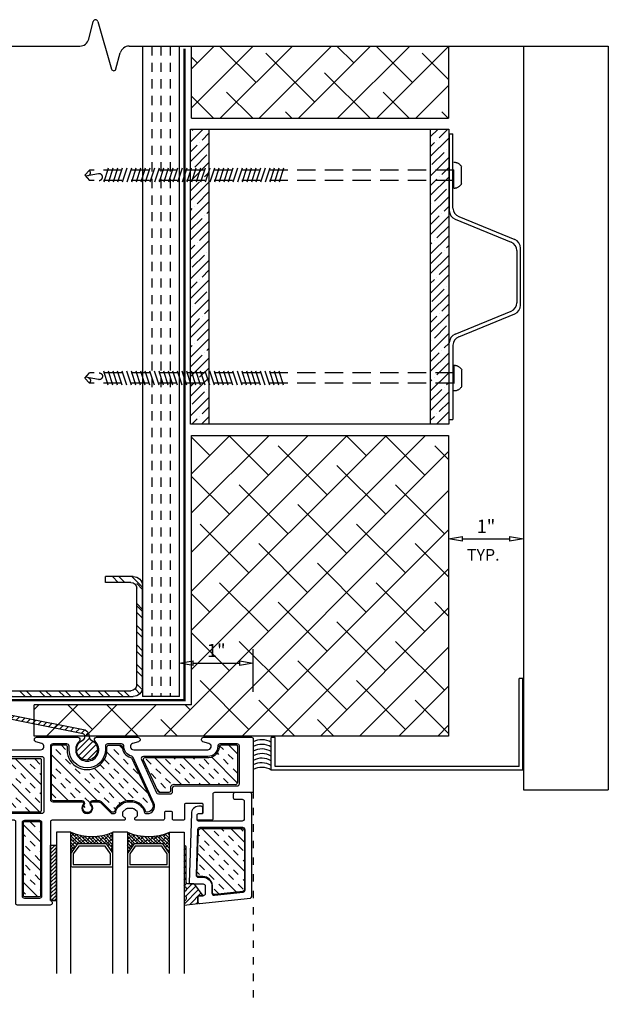
# Model space of a CAD drawing. Units: inches. Extents: x 14636 to 14843, y -17461 to -17405.
# Drawn here: x 14813 to 14821, y -17429 to -17415 of the extents above; entities that cross this region are included whole.
import ezdxf

# ---------------------------------------------------------------- set-up
doc = ezdxf.new("R2010")
doc.units = ezdxf.units.IN
doc.header["$MEASUREMENT"] = 0
for name, pattern in [('DASHED2', [0.375, 0.25, -0.125]), ('DOT2', [0.125, 0, -0.125]), ('HIDDEN', [0.375, 0.25, -0.125])]:
    doc.linetypes.add(name, pattern=pattern)
for name, color, linetype in [('AM_0', 7, 'Continuous'), ('DIMS', 1, 'Continuous'), ('FASTENER', 8, 'Continuous'), ('FRAME', 3, 'Continuous'), ('GASKET', 1, 'Continuous'), ('GLASS STOP', 3, 'Continuous'), ('GLAZING', 3, 'Continuous'), ('SEALANT', 8, 'Continuous'), ('WALL', 8, 'Continuous')]:
    doc.layers.add(name, color=color, linetype=linetype)
doc.styles.add('RomanS', font='romans.shx')
doc.dimstyles.new('DIM', dxfattribs={"dimtxt": 0.18, "dimasz": 0.1875, "dimexe": 0.1875, "dimexo": 0.0625, "dimgap": 0.0625, "dimtad": 1, "dimdec": 4, "dimzin": 0, "dimdsep": 46, "dimlunit": 5, "dimtxsty": 'RomanS', "dimblk": 'CLOSEDBLANK', "dimcen": 0.0625, "dimadec": 0, "dimazin": 0, "dimtfac": 1, "dimtdec": 4, "dimtofl": 0, "dimtmove": 1, "dimatfit": 3, "dimldrblk": 'CLOSEDBLANK', "dimfxl": 1, "dimfrac": 2, "dimtolj": 1, "dimtzin": 0, "dimarcsym": 0})
pattern_1 = [(315, (14778.20642, -17450.50748), (0.1962221, 0.1962221), []), (315, (14778.27183, -17450.44208), (0.1962221, 0.1962221), [0.0925, -0.0925]), (315, (14778.33723, -17450.37667), (0.1962221, 0.1962221), [0.0925, -0.0925])]

# ---------------------------------------------------------------- blocks, each defined once
blk = doc.blocks.new('break')
at = {"layer": 'WALL'}
for p, q in [((0.121, 0.095), (0.181, 0.335)), ((0.242, 0.336), (0.429, -0.311)), ((-6.444, 0), (0, 0)), ((0.669, 0), (7.164, 0)), ((0.49, -0.31), (0.548, -0.093))]:
    blk.add_line(p, q, dxfattribs=at)
for centre, radius, start, end in [((0.212, 0.327), 0.0312, 16.1996, 165.9547), ((0, 0.125), 0.125, 270, 345.9547), ((0.669, -0.125), 0.125, 90, 165.059), ((0.46, -0.302), 0.0312, 196.1996, 345.059)]:
    blk.add_arc(centre, radius, start, end, dxfattribs=at)
blk = doc.blocks.new('152SS')
at = {"layer": 'WALL', "color": 8}
for p, q in [((0.143, 1.625), (0, 1.482)), ((0.125, 1.625), (0.5, 1.625)), ((0.319, 1.625), (0.241, 1.547)), ((0.408, 1.625), (0.33, 1.547)), ((0.5, 1.547), (0.5, 1.625)), ((5.5, 1.547), (5.5, 1.625)), ((5.875, 1.625), (5.5, 1.625)), ((5.586, 1.625), (5.508, 1.547)), ((5.763, 1.625), (5.685, 1.547)), ((5.851, 1.625), (5.773, 1.547)), ((0.078, 1.53), (0, 1.452)), ((0, 0.125), (0, 1.5)), ((0.158, 1.547), (0.5, 1.547)), ((5.842, 1.547), (5.5, 1.547)), ((6, 1.508), (5.922, 1.431)), ((6, 1.478), (5.922, 1.4)), ((6, 0.125), (6, 1.5)), ((0.078, 0.158), (0.078, 1.467)), ((5.922, 0.158), (5.922, 1.467)), ((0.078, 1.259), (0, 1.181)), ((0.078, 1.229), (0, 1.15)), ((0.078, 1.14), (0, 1.062)), ((6, 1.177), (5.922, 1.098)), ((6, 1.088), (5.922, 1.01)), ((0.078, 0.963), (0, 0.885)), ((0.078, 0.875), (0, 0.797)), ((6, 0.911), (5.922, 0.833)), ((6, 0.823), (5.922, 0.745)), ((0.078, 0.698), (0, 0.62)), ((0.078, 0.61), (0, 0.532)), ((6, 0.646), (5.922, 0.568)), ((6, 0.558), (5.922, 0.48)), ((0.078, 0.433), (0, 0.355)), ((0.078, 0.345), (0, 0.267)), ((6, 0.381), (5.922, 0.303)), ((6, 0.293), (5.922, 0.215)), ((0.078, 0.168), (0.004, 0.094)), ((0.101, 0.102), (0.036, 0.037)), ((5.875, 0), (0.125, 0)), ((5.875, 0.078), (0.158, 0.078)), ((0.254, 0.078), (0.175, 0)), ((0.342, 0.078), (0.264, 0)), ((0.519, 0.078), (0.441, 0)), ((0.607, 0.078), (0.529, 0)), ((0.784, 0.078), (0.706, 0)), ((0.872, 0.078), (0.794, 0)), ((1.049, 0.078), (0.971, 0)), ((1.137, 0.078), (1.059, 0)), ((1.314, 0.078), (1.236, 0)), ((1.403, 0.078), (1.324, 0)), ((1.579, 0.078), (1.501, 0)), ((1.668, 0.078), (1.59, 0)), ((1.845, 0.078), (1.766, 0)), ((1.933, 0.078), (1.855, 0)), ((2.11, 0.078), (2.032, 0)), ((2.198, 0.078), (2.12, 0)), ((2.375, 0.078), (2.297, 0)), ((2.463, 0.078), (2.385, 0)), ((2.64, 0.078), (2.562, 0)), ((2.728, 0.078), (2.65, 0)), ((2.905, 0.078), (2.827, 0)), ((2.994, 0.078), (2.915, 0)), ((3.17, 0.078), (3.092, 0)), ((3.259, 0.078), (3.181, 0)), ((3.436, 0.078), (3.357, 0)), ((3.524, 0.078), (3.446, 0)), ((3.701, 0.078), (3.623, 0)), ((3.789, 0.078), (3.711, 0)), ((3.966, 0.078), (3.888, 0)), ((4.054, 0.078), (3.976, 0)), ((4.231, 0.078), (4.153, 0)), ((4.319, 0.078), (4.241, 0)), ((4.496, 0.078), (4.418, 0)), ((4.585, 0.078), (4.506, 0)), ((4.761, 0.078), (4.683, 0)), ((4.85, 0.078), (4.772, 0)), ((5.027, 0.078), (4.948, 0)), ((5.115, 0.078), (5.037, 0)), ((5.292, 0.078), (5.214, 0)), ((5.432, 0.078), (5.354, 0)), ((5.52, 0.078), (5.442, 0)), ((5.697, 0.078), (5.619, 0)), ((5.785, 0.078), (5.707, 0)), ((6, 0.116), (5.884, 0))]:
    blk.add_line(p, q, dxfattribs=at)
for centre, radius, start, end in [((0.125, 1.5), 0.125, 90, 180), ((5.875, 1.5), 0.125, 0, 90), ((0.158, 1.467), 0.08, 90, 180), ((5.842, 1.467), 0.08, 0, 90), ((0.158, 0.158), 0.08, 180, 270), ((5.842, 0.158), 0.08, 270, 0), ((0.125, 0.125), 0.125, 180, 270), ((5.875, 0.125), 0.125, 270, 0)]:
    blk.add_arc(centre, radius, start, end, dxfattribs=at)
blk = doc.blocks.new('_ClosedBlank')
at = {"color": 0, "linetype": 'ByBlock', "lineweight": -2}
for p, q in [((-1, 0.167), (0, 0)), ((-1, 0.167), (-1, -0.167)), ((0, 0), (-1, -0.167))]:
    blk.add_line(p, q, dxfattribs=at)
blk = doc.blocks.new('*D22')
at = {"color": 0, "lineweight": -2, "transparency": 16777216}
for p, q in [((14815.155, -17424.281), (14815.155, -17423.703)), ((14816.155, -17424.281), (14816.155, -17423.703)), ((14815.342, -17423.891), (14815.967, -17423.891))]:
    blk.add_line(p, q, dxfattribs=at)
at = {"layer": 'Defpoints', "color": 0, "transparency": 16777216}
for p in [(14816.155, -17423.891), (14815.155, -17424.344), (14816.155, -17424.344)]:
    blk.add_point(p, dxfattribs=at)
at = {"color": 0, "lineweight": -2, "transparency": 16777216, "xscale": 0.1875, "yscale": 0.1875, "zscale": 0.1875, "rotation": 180}
blk.add_blockref('_ClosedBlank', (14815.155, -17423.891), dxfattribs=at)
at = {"color": 0, "lineweight": -2, "transparency": 16777216, "xscale": 0.1875, "yscale": 0.1875, "zscale": 0.1875}
blk.add_blockref('_ClosedBlank', (14816.155, -17423.891), dxfattribs=at)
at = {"color": 0, "transparency": 16777216, "insert": (14815.655, -17423.721), "char_height": 0.18, "attachment_point": 5, "style": 'RomanS'}
blk.add_mtext('\\A1;1"', dxfattribs=at)
blk = doc.blocks.new('*D31')
at = {"color": 0, "lineweight": -2, "transparency": 16777216}
for p, q in [((14818.804, -17422.202), (14818.804, -17422.394)), ((14819.819, -17422.202), (14819.819, -17422.394)), ((14818.991, -17422.207), (14819.632, -17422.207))]:
    blk.add_line(p, q, dxfattribs=at)
at = {"layer": 'Defpoints', "color": 0, "transparency": 16777216}
for p in [(14818.804, -17422.14), (14819.819, -17422.14), (14819.819, -17422.207)]:
    blk.add_point(p, dxfattribs=at)
at = {"color": 0, "lineweight": -2, "transparency": 16777216, "xscale": 0.1875, "yscale": 0.1875, "zscale": 0.1875, "rotation": 180}
blk.add_blockref('_ClosedBlank', (14818.804, -17422.207), dxfattribs=at)
at = {"color": 0, "lineweight": -2, "transparency": 16777216, "xscale": 0.1875, "yscale": 0.1875, "zscale": 0.1875}
blk.add_blockref('_ClosedBlank', (14819.819, -17422.207), dxfattribs=at)
at = {"color": 0, "transparency": 16777216, "insert": (14819.311, -17422.037), "char_height": 0.18, "attachment_point": 5, "style": 'RomanS'}
blk.add_mtext('\\A1;1"', dxfattribs=at)
blk = doc.blocks.new('Hat-Track')
for p, q in [((0, 0), (0, -1.041)), ((0, 0), (0.05, 0)), ((0.05, -1.008), (0.05, 0)), ((0.078, -1.157), (0.837, -1.468)), ((0.128, -1.123), (0.887, -1.435)), ((0.915, -1.584), (0.915, -2.291)), ((0.965, -2.325), (0.965, -1.55)), ((0.078, -2.718), (0.837, -2.407)), ((0.128, -2.752), (0.887, -2.44)), ((0, -3.875), (0, -2.834)), ((0.05, -2.867), (0.05, -3.875)), ((0, -3.875), (0.05, -3.875))]:
    blk.add_line(p, q)
for centre, start, end in [((0.125, -1.041), 180, 247.7163), ((0.175, -1.008), 180, 247.7163), ((0.79, -1.584), 0, 67.7163), ((0.84, -1.55), 360, 67.7163), ((0.79, -2.291), 292.2837, 0), ((0.84, -2.325), 292.2837, 360), ((0.125, -2.834), 112.2837, 180), ((0.175, -2.867), 112.2837, 180)]:
    blk.add_arc(centre, 0.125, start, end)
blk = doc.blocks.new('5S')
at = {"layer": 'FASTENER', "color": 7, "linetype": 'HIDDEN'}
for p, q in [((0, 5), (-0.069, 4.935)), ((0.021, 4.814), (-0.012, 4.989)), ((0, 5), (0.069, 4.935)), ((-0.069, -0.002), (-0.069, 4.935)), ((0.069, -0.002), (0.069, 4.935)), ((0.095, 4.682), (-0.095, 4.743)), ((0.095, 4.619), (-0.095, 4.681)), ((0.095, 4.557), (-0.095, 4.618)), ((0.095, 4.494), (-0.095, 4.556)), ((0.095, 4.432), (-0.095, 4.493)), ((0.095, 4.369), (-0.095, 4.431)), ((0.095, 4.307), (-0.095, 4.368)), ((0.095, 4.244), (-0.095, 4.306)), ((0.095, 4.182), (-0.095, 4.243)), ((0.095, 4.119), (-0.095, 4.181)), ((0.095, 4.057), (-0.095, 4.118)), ((0.095, 3.994), (-0.095, 4.056)), ((0.095, 3.932), (-0.095, 3.993)), ((0.095, 3.869), (-0.095, 3.931)), ((0.095, 3.807), (-0.095, 3.868)), ((0.095, 3.744), (-0.095, 3.806)), ((0.095, 3.682), (-0.095, 3.743)), ((0.095, 3.619), (-0.095, 3.681)), ((0.095, 3.557), (-0.095, 3.618)), ((0.095, 3.494), (-0.095, 3.556)), ((0.095, 3.432), (-0.095, 3.493)), ((0.095, 3.369), (-0.095, 3.431)), ((0.095, 3.307), (-0.095, 3.368)), ((0.095, 3.244), (-0.095, 3.306)), ((0.095, 3.182), (-0.095, 3.243)), ((0.095, 3.119), (-0.095, 3.181)), ((0.095, 3.057), (-0.095, 3.118)), ((0.095, 2.994), (-0.095, 3.056)), ((0.095, 2.932), (-0.095, 2.993)), ((0.095, 2.869), (-0.095, 2.931)), ((0.095, 2.807), (-0.095, 2.868)), ((0.095, 2.744), (-0.095, 2.806)), ((0.095, 2.682), (-0.095, 2.743)), ((0.095, 2.619), (-0.095, 2.681)), ((0.095, 2.557), (-0.095, 2.618)), ((0.095, 2.494), (-0.095, 2.556)), ((0.095, 2.432), (-0.095, 2.493)), ((0.095, 2.369), (-0.095, 2.431)), ((0.095, 2.307), (-0.095, 2.368)), ((-0.175, 0), (0.175, 0)), ((-0.114, -0.108), (0.114, -0.108))]:
    blk.add_line(p, q, dxfattribs=at)
for centre, radius, start, end in [((0.034, 4.963), 0.0389, 200.7216, 323.1188), ((-0.024, 4.806), 0.0456, 181.055, 10.1338), ((-0.052, -0.002), 0.123, 180, 239.8123), ((0.052, -0.002), 0.123, 300.1877, 0)]:
    blk.add_arc(centre, radius, start, end, dxfattribs=at)
blk = doc.blocks.new('CW-F1')
at = {"layer": 'FRAME'}
blk.add_line((-20.752, 68.969), (-20.752, 68.942), dxfattribs=at)
for points in [[(-21.61, 68.034), (-20.607, 68.034, -0.836281), (-20.591, 67.947), (-20.672, 67.924, 0.834472), (-20.661, 67.864), (-20.012, 67.864, 0.414214), (-19.992, 67.884), (-19.992, 68.594, 0.414214), (-20.012, 68.614), (-20.518, 68.614, -0.414214), (-20.538, 68.634), (-20.538, 68.969, 0.414214), (-20.558, 68.989), (-20.732, 68.989, 0.414214), (-20.752, 68.969), (-20.752, 68.919, 0.414214), (-20.732, 68.899), (-20.688, 68.899, -0.414214), (-20.668, 68.879), (-20.668, 68.78, -0.414214), (-20.688, 68.76), (-20.902, 68.76, -0.414214), (-20.922, 68.78), (-20.922, 68.969, 0.414214), (-20.942, 68.989), (-21.065, 68.989, 0.414214), (-21.085, 68.969), (-21.085, 68.889, -0.414214), (-21.105, 68.869), (-21.175, 68.869, -0.414214), (-21.195, 68.889), (-21.195, 68.969, 0.414214), (-21.215, 68.989), (-21.576, 68.989, 0.414214), (-21.596, 68.969), (-21.596, 68.964, 0.338158), (-21.581, 68.945), (-21.573, 68.943, -0.338158), (-21.558, 68.923), (-21.558, 68.887, -0.224643), (-21.565, 68.872), (-21.609, 68.836, -0.173433), (-21.622, 68.831), (-21.699, 68.831, -0.173433), (-21.712, 68.836), (-21.756, 68.872, -0.224643), (-21.763, 68.887), (-21.763, 68.923, -0.338158), (-21.748, 68.943), (-21.74, 68.945, 0.338158), (-21.725, 68.964), (-21.725, 68.969, 0.414214), (-21.745, 68.989), (-22.719, 68.989, -0.414214), (-22.739, 69.009), (-22.739, 70.078, 0.907063), (-22.745, 70.139), (-23.189, 70.139, 0.414214), (-23.209, 70.119), (-23.209, 69.009, -0.414214), (-23.229, 68.989), (-24.472, 68.989, 0.414214), (-24.492, 68.969), (-24.492, 67.884, 0.414214), (-24.472, 67.864), (-23.822, 67.864, 0.834472), (-23.811, 67.924), (-23.892, 67.947, -0.836281), (-23.876, 68.034), (-23.375, 68.034), (-22.873, 68.034, -0.836281), (-22.857, 67.947), (-22.938, 67.924, 0.834472), (-22.927, 67.864), (-22.368, 67.864, 0.681958), (-22.348, 67.916, -2.549695), (-22.135, 67.916, 0.681958), (-22.115, 67.864), (-21.556, 67.864, 0.834472), (-21.545, 67.924), (-21.626, 67.947, -0.836281)], [(-22.859, 70.019, 0.414214), (-22.889, 70.049), (-23.089, 70.049, 0.414214), (-23.119, 70.019), (-23.119, 69.019, 0.414214), (-23.089, 68.989), (-22.889, 68.989, 0.414214), (-22.859, 69.019)], [(-22.518, 67.954), (-22.709, 67.954, -0.414214), (-22.739, 67.984), (-22.739, 68.293), (-22.739, 68.709, -0.414214), (-22.709, 68.739), (-22.311, 68.739, 0.656712), (-22.296, 68.773, -2.309401), (-22.187, 68.773, 0.656712), (-22.172, 68.739), (-22.084, 68.739, 0.198912), (-22.063, 68.748), (-21.921, 68.89, -0.198912), (-21.899, 68.899), (-21.882, 68.899, -0.376507), (-21.852, 68.873, 0.190626), (-21.813, 68.802), (-21.769, 68.766, 0.173433), (-21.699, 68.741), (-21.622, 68.741, 0.173433), (-21.552, 68.766), (-21.508, 68.802, 0.190626), (-21.469, 68.873, -0.376507), (-21.439, 68.899), (-21.427, 68.899, -0.545374), (-21.336, 68.758), (-21.617, 68.138, -0.237201), (-21.638, 68.121, 0.36173), (-21.745, 67.985, -0.423151), (-21.775, 67.954), (-21.965, 67.954, -0.414214), (-21.995, 67.984), (-21.995, 68.031, 1), (-22.488, 68.031), (-22.488, 67.984, -0.414214)]]:
    blk.add_lwpolyline(points, format="xyb", close=True, dxfattribs=at)
for points in [[(-23.876, 68.124), (-23.375, 68.124), (-22.859, 68.124, 0.414214), (-22.829, 68.154), (-22.829, 68.869, 0.414214), (-22.859, 68.899), (-24.274, 68.899, 0.414214), (-24.304, 68.869), (-24.304, 67.984, 0.414214), (-24.274, 67.954), (-24.041, 67.954, 0.423151), (-24.011, 67.985, -0.423779), (-23.876, 68.124)], [(-20.607, 68.124), (-21.108, 68.124), (-21.478, 68.124, -0.545374), (-21.506, 68.166), (-21.302, 68.615, -0.294185), (-21.275, 68.632), (-21.115, 68.632, -0.414214), (-21.085, 68.602), (-21.085, 68.554, 0.414214), (-21.055, 68.524), (-20.209, 68.524, -0.414214), (-20.179, 68.494), (-20.179, 67.984, -0.414214), (-20.209, 67.954), (-20.442, 67.954, -0.423151), (-20.472, 67.985, 0.423779), (-20.607, 68.124)]]:
    blk.add_lwpolyline(points, format="xyb", dxfattribs=at)
blk = doc.blocks.new('CW-GSP1')
at = {"layer": 'GLASS STOP'}
for points in [[(6.414, 24.853, 0.414214), (6.434, 24.833), (6.47, 24.833, -0.414214), (6.49, 24.813), (6.49, 24.753, -0.414214), (6.47, 24.733), (6.437, 24.733, -0.414214), (6.337, 24.833), (6.307, 25.765, -0.423571), (6.327, 25.785), (6.495, 25.785, 0.414214), (6.525, 25.815), (6.525, 25.916, 0.414214), (6.495, 25.946), (6.445, 25.946, -0.414214), (6.425, 25.966), (6.425, 26.031, -0.445229), (6.447, 26.051), (7.136, 25.978, -0.383864), (7.154, 25.958), (7.154, 24.568, -0.414214), (7.134, 24.548), (6.924, 24.548, -0.414214), (6.904, 24.568), (6.904, 24.618, -0.414214), (6.924, 24.638), (7.024, 24.638, 0.414214), (7.054, 24.668), (7.054, 24.903, 0.414214), (7.024, 24.933), (6.434, 24.933, 0.414214), (6.414, 24.913)], [(6.43, 25.695), (6.495, 25.695, 0.414214), (6.615, 25.815), (6.615, 25.909, -0.445229), (6.648, 25.939), (7.037, 25.898, -0.383864), (7.064, 25.868), (7.064, 25.053, -0.414214), (7.034, 25.023), (6.45, 25.023, -0.404918), (6.42, 25.052), (6.4, 25.664, -0.423571)]]:
    blk.add_lwpolyline(points, format="xyb", close=True, dxfattribs=at)

msp = doc.modelspace()

# ---------------------------------------------------------------- hatches: boundary and pattern name
h = msp.add_hatch()
h.set_pattern_fill('ANSI35', color=3, scale=0.75, style=0)
h.set_pattern_definition([(45, (-70.24043, 110.07729), (-0.1325825215, 0.1325825215), []), (45, (-70.10785, 110.07729), (-0.1325825215, 0.1325825215), [0.234375, -0.046875, 0, -0.046875])])
h.paths.add_polyline_path([(14818.80545, -17416.65202), (14818.55545, -17416.65202), (14818.55545, -17420.65202), (14818.80545, -17420.65202)])
h.paths.add_polyline_path([(14815.30545, -17420.65202), (14815.55545, -17420.65202), (14815.55545, -17416.65202), (14815.30545, -17416.65202)])
h = msp.add_hatch()
h.set_pattern_fill('INSUL', color=8, scale=0.74, angle=315)
h.set_pattern_definition([(315, (14786.20642, -17450.50748), (0.1962221, 0.1962221), []), (315, (14786.27183, -17450.44208), (0.1962221, 0.1962221), [0.0925, -0.0925]), (315, (14786.33723, -17450.37667), (0.1962221, 0.1962221), [0.0925, -0.0925])])
edge = h.paths.add_edge_path()
edge.add_arc((14813.90264, -17425.06518), 0.27059, -187.264291, 6.845317, ccw=False)
edge.add_line((14813.63422, -17425.03096), (14813.63426, -17425.0236))
edge.add_arc((14813.61472, -17425.02097), 0.01972, 352.340031, 440.947237)
edge.add_line((14813.61782, -17425.0015), (14813.44213, -17425.0015))
edge.add_arc((14813.44371, -17425.02261), 0.02117, 94.269503, 183.464613)
edge.add_line((14813.42258, -17425.02389), (14813.42258, -17425.7346))
edge.add_arc((14813.44517, -17425.73533), 0.0226, 178.153479, 274.344381)
edge.add_line((14813.44688, -17425.75787), (14813.83798, -17425.75787))
edge.add_arc((14813.83709, -17425.79246), 0.0346, -34.576765, 88.530627, ccw=False)
edge.add_arc((14813.90539, -17425.85767), 0.06051, 131.137397, 408.862603)
edge.add_arc((14813.97829, -17425.79498), 0.03725, 94.870609, 207.344435, ccw=False)
edge.add_line((14813.97513, -17425.75787), (14814.0623, -17425.75787))
edge.add_arc((14814.05615, -17425.82368), 0.0661, 50.33793, 84.66207, ccw=False)
edge.add_line((14814.09834, -17425.77279), (14814.23272, -17425.90718))
edge.add_arc((14814.25079, -17425.88628), 0.02762, 229.148384, 268.105228)
edge.add_line((14814.24987, -17425.91389), (14814.25957, -17425.91394))
edge.add_arc((14814.25748, -17425.89022), 0.02382, 275.015226, 349.539315)
edge.add_arc((14814.39439, -17425.9155), 0.1154, 131.822621, 169.538953, ccw=False)
edge.add_line((14814.31743, -17425.8295), (14814.37152, -17425.78576))
edge.add_arc((14814.45676, -17425.9216), 0.16037, 93.327724, 122.107043, ccw=False)
edge.add_line((14814.44745, -17425.7615), (14814.52602, -17425.7615))
edge.add_arc((14814.51131, -17425.93093), 0.17007, 55.198303, 85.039324, ccw=False)
edge.add_line((14814.60837, -17425.79129), (14814.64068, -17425.81878))
edge.add_arc((14814.56546, -17425.926), 0.13097, 12.660722, 54.946562, ccw=False)
edge.add_arc((14814.71403, -17425.89263), 0.02129, 192.660974, 262.997667)
edge.add_line((14814.71143, -17425.91376), (14814.72116, -17425.91386))
edge.add_arc((14814.71304, -17425.82974), 0.08451, 275.514378, 386.879644)
edge.add_line((14814.78841, -17425.79154), (14814.51207, -17425.18542))
edge.add_arc((14814.48635, -17425.20143), 0.03029, 31.907278, 79.78803)
edge.add_arc((14814.53076, -17425.02713), 0.14966, 178.8599, 254.882373, ccw=False)
edge.add_arc((14814.36101, -17425.02648), 0.02024, 6.595688, 85.548197)
edge.add_line((14814.36258, -17425.0063), (14814.18911, -17425.00656))
edge.add_arc((14814.19737, -17425.03133), 0.02611, 108.430894, 183.497248)
h = msp.add_hatch()
h.set_pattern_fill('INSUL', color=8, scale=0.74, angle=315)
h.set_pattern_definition([(315, (14785.20642, -17450.50748), (0.1962221, 0.1962221), []), (315, (14785.27183, -17450.44208), (0.1962221, 0.1962221), [0.0925, -0.0925]), (315, (14785.33723, -17450.37667), (0.1962221, 0.1962221), [0.0925, -0.0925])])
h.paths.add_polyline_path([(14814.66502, -17425.20552, -0.52478277), (14814.68214, -17425.17841), (14815.52506, -17425.17841, 0.38301434), (14815.69282, -17425.04256), (14815.69282, -17425.0273, -0.41258648), (14815.71526, -17425.00613), (14815.93048, -17425.00613, -0.41382608), (14815.94674, -17425.02698), (14815.94585, -17425.50546, -0.39145929), (14815.91996, -17425.53663), (14815.08613, -17425.53539, 0.42720759), (14815.0398, -17425.56957), (14815.0398, -17425.61686, -0.45853454), (14815.01745, -17425.64162), (14814.89398, -17425.64152, -0.28282568), (14814.85728, -17425.61983)])
h = msp.add_hatch()
h.set_pattern_fill('INSUL', color=8, scale=0.74, angle=315)
h.set_pattern_definition(pattern_1)
h.paths.add_polyline_path([(14811.86856, -17425.02395, -0.3971778), (14811.88335, -17425.00833), (14812.09831, -17425.00833, -0.41290306), (14812.11154, -17425.02247), (14812.11158, -17425.03318, 0.42482888), (14812.28466, -17425.18779), (14813.26713, -17425.18779, -0.45639322), (14813.28768, -17425.20703), (14813.28678, -17425.88532, -0.18230918), (14813.2754, -17425.90907), (14811.88612, -17425.90782, -0.4837661), (14811.86692, -17425.88352)])
h = msp.add_hatch()
h.set_pattern_fill('INSUL', color=8, scale=0.74, angle=315)
h.set_pattern_definition(pattern_1)
edge = h.paths.add_edge_path()
edge.add_arc((14813.05812, -17426.05391), 0.01578, 88.516858, 178.998964, ccw=False)
edge.add_line((14813.05853, -17426.03813), (14813.25268, -17426.03813))
edge.add_arc((14813.25268, -17426.05707), 0.01893, -1.719935, 90, ccw=False)
edge.add_line((14813.2716, -17426.05764), (14813.2716, -17426.76965))
edge.add_line((14813.2716, -17426.76965), (14813.27167, -17427.0454))
edge.add_arc((14813.25372, -17427.04531), 0.01796, 269.956547, 359.711776, ccw=False)
edge.add_line((14813.25371, -17427.06326), (14813.0587, -17427.06312))
edge.add_arc((14813.05982, -17427.04567), 0.01748, 180, 266.344735, ccw=False)
edge.add_line((14813.04234, -17427.04567), (14813.04234, -17426.05364))
h = msp.add_hatch()
h.set_pattern_fill('INSUL', color=8, scale=0.74, angle=495)
h.set_pattern_definition([(135, (14851.9918, -17397.52235), (-0.1962221, -0.1962221), []), (135, (14851.92638, -17397.58776), (-0.1962221, -0.1962221), [0.0925, -0.0925]), (135, (14851.86097, -17397.65316), (-0.1962221, -0.1962221), [0.0925, -0.0925])])
edge = h.paths.add_edge_path()
edge.add_arc((14816.00722, -17426.16458), 0.02906, 13.85496, 89.619463, ccw=False)
edge.add_line((14816.03543, -17426.15763), (14816.03543, -17426.96443))
edge.add_arc((14816.00688, -17426.96226), 0.02864, 284.826616, 355.642773, ccw=False)
edge.add_line((14816.01421, -17426.98994), (14815.63453, -17427.03143))
edge.add_arc((14815.6322, -17427.00268), 0.02885, 192.583417, 274.626441, ccw=False)
edge.add_line((14815.60405, -17427.00897), (14815.60405, -17426.90659))
edge.add_arc((14815.47149, -17426.91942), 0.13317, 5.527898, 89.445583)
edge.add_line((14815.47278, -17426.78625), (14815.41746, -17426.78625))
edge.add_arc((14815.41576, -17426.76153), 0.02478, 174.711505, 273.946787, ccw=False)
edge.add_line((14815.39108, -17426.75924), (14815.41498, -17426.15692))
edge.add_arc((14815.44208, -17426.16327), 0.02784, 99.406527, 166.821549, ccw=False)
edge.add_line((14815.43753, -17426.1358), (14816.00741, -17426.13552))
at = {"layer": 'DIMS'}
h = msp.add_hatch(dxfattribs=at)
h.set_pattern_fill('ANSI31', color=8, scale=0.5)
h.set_pattern_definition([(45, (14780.19106, -17450.61167), (-0.04419417, 0.04419417), [])])
edge = h.paths.add_edge_path(flags=16)
edge.add_arc((14813.90264, -17425.06518), 0.000931, 180, 540, ccw=False)
edge = h.paths.add_edge_path()
edge.add_arc((14812.02027, -17424.72833), 0.29449, 438.486582, 448.352248, ccw=False)
edge.add_line((14812.07905, -17424.43976), (14813.87791, -17424.7967))
edge.add_arc((14813.83251, -17424.88597), 0.10015, 358.287068, 423.04443, ccw=False)
edge.add_line((14813.93262, -17424.88896), (14813.93262, -17424.89209))
edge.add_arc((14813.98262, -17424.89208), 0.05, 180.007879, 236.857656)
edge.add_arc((14813.90264, -17425.06518), 0.1414, 111.878559, 428.142893, ccw=False)
edge.add_arc((14813.82264, -17424.89211), 0.04998, 303.124292, 358.621764)
edge.add_line((14813.8726, -17424.89331), (14813.87262, -17424.88585))
edge.add_arc((14813.83262, -17424.88585), 0.04, 360.00722, 423.082399)
edge.add_line((14813.85073, -17424.85019), (14812.06486, -17424.49561))
edge.add_arc((14812.04717, -17424.58805), 0.09411, 439.171357, 450.422227)
edge.add_line((14812.04648, -17424.49393), (14810.68262, -17424.4942))
edge.add_line((14810.68262, -17424.4942), (14810.68261, -17424.4342))
edge.add_line((14810.68261, -17424.4342), (14812.02874, -17424.43396))
at = {"layer": 'GASKET'}
h = msp.add_hatch(dxfattribs=at)
h.set_pattern_fill('ANSI31', color=256, scale=0.28)
h.set_pattern_definition([(45, (14759.390325, -17443.11951), (-0.024748737, 0.024748737), [])])
h.paths.add_polyline_path([(14813.40767, -17426.35942), (14813.48767, -17426.35942), (14813.48767, -17427.10942), (14813.40767, -17427.10942)])
h = msp.add_hatch(dxfattribs=at)
h.set_pattern_fill('ANSI31', color=256, scale=0.46, angle=180)
h.set_pattern_definition([(225, (14873.449705, -17522.77893), (0.04065864, -0.04065864), [])])
h.paths.add_polyline_path([(14815.42517, -17427.04546), (14815.47557, -17427.04546), (14815.36712, -17426.89439, 0.25228603), (14815.35041, -17426.88538), (14815.26767, -17426.88538, -0.41421356), (14815.24767, -17426.86538), (14815.24767, -17426.38538, 1), (14815.21767, -17426.38538), (14815.21767, -17426.9223), (14815.22767, -17426.9223, -0.41421356), (14815.24767, -17426.9423), (14815.24767, -17426.96607, -0.34199871), (14815.23267, -17426.98544, 0.34199871), (14815.21767, -17427.0048), (14815.21767, -17427.0473), (14815.22767, -17427.0473, -0.41421356), (14815.24767, -17427.0673), (14815.24767, -17427.09107, -0.34199871), (14815.23267, -17427.11044, 0.34199871), (14815.21767, -17427.1298), (14815.21767, -17427.1723), (14815.40517, -17427.15076), (14815.40517, -17427.06546, -0.41419832)])
at = {"layer": 'GLAZING'}
h = msp.add_hatch(dxfattribs=at)
h.set_pattern_fill('ANSI38', color=8, scale=0.01, style=0)
h.set_pattern_definition([(135, (14128.49717, -22201.166258), (0.0224505954, 0.0224505954), []), (45, (14128.49717, -22201.166258), (0.0673517862, 0.0224505954), [0.07937484125, -0.04762490475])])
edge = h.paths.add_edge_path()
edge.add_arc((14813.96943, -17425.51043), 0.73311, 247.144116, 292.855884, ccw=False)
edge.add_line((14813.68468, -17426.18597), (14813.68468, -17426.47203))
edge.add_arc((14813.7003, -17426.47203), 0.01562, 144.846275, 180, ccw=False)
edge.add_line((14813.68753, -17426.46304), (14813.76853, -17426.34801))
edge.add_arc((14813.78131, -17426.35701), 0.01562, 90, 144.846275, ccw=False)
edge.add_line((14813.78131, -17426.34138), (14814.15755, -17426.34138))
edge.add_arc((14814.15755, -17426.35701), 0.01562, 35.153725, 90, ccw=False)
edge.add_line((14814.17032, -17426.34801), (14814.25133, -17426.46304))
edge.add_arc((14814.23855, -17426.47203), 0.01562, 0, 35.153725, ccw=False)
edge.add_line((14814.25418, -17426.47203), (14814.25418, -17426.18597))
h = msp.add_hatch(dxfattribs=at)
h.set_pattern_fill('ANSI38', color=8, scale=0.01, style=0)
h.set_pattern_definition([(135, (14127.73067, -22201.166258), (0.0224505954, 0.0224505954), []), (45, (14127.73067, -22201.166258), (0.0673517862, 0.0224505954), [0.07937484125, -0.04762490475])])
edge = h.paths.add_edge_path()
edge.add_arc((14814.73593, -17425.49939), 0.74329, 247.474595, 292.525405, ccw=False)
edge.add_line((14814.45118, -17426.18597), (14814.45118, -17426.47203))
edge.add_arc((14814.4668, -17426.47203), 0.01562, 144.846275, 180, ccw=False)
edge.add_line((14814.45403, -17426.46304), (14814.53503, -17426.34801))
edge.add_arc((14814.54781, -17426.35701), 0.01562, 90, 144.846275, ccw=False)
edge.add_line((14814.54781, -17426.34138), (14814.92405, -17426.34138))
edge.add_arc((14814.92405, -17426.35701), 0.01562, 35.153725, 90, ccw=False)
edge.add_line((14814.93682, -17426.34801), (14815.01783, -17426.46304))
edge.add_arc((14815.00505, -17426.47203), 0.01562, 0, 35.153725, ccw=False)
edge.add_line((14815.02068, -17426.47203), (14815.02068, -17426.18597))
at = {"layer": 'WALL'}
h = msp.add_hatch(dxfattribs=at)
h.set_pattern_fill('ANSI38', color=256, scale=3, style=0)
h.set_pattern_definition([(45, (6.46015, -10.3209), (-0.265165043, 0.265165043), []), (135, (6.46015, -10.3209), (-0.795495129, 0.265165043), [0.9375, -0.5625])])
h.paths.add_polyline_path([(14818.80369, -17416.50428), (14818.80369, -17415.52602), (14815.31864, -17415.52602), (14815.31864, -17416.50428)])
h = msp.add_hatch(dxfattribs=at)
h.set_pattern_fill('ANSI38', color=256, scale=3, style=0)
h.paths.add_polyline_path([(14818.80369, -17420.80443), (14815.31864, -17420.80443), (14815.31864, -17424.45714), (14813.18586, -17424.45714), (14813.18586, -17424.67217), (14813.64802, -17424.81347, -0.32975055), (14813.6834, -17424.86128), (14813.6834, -17424.88079), (14813.97613, -17424.88079), (14813.98522, -17424.86263), (14814.04521, -17424.83596), (14814.11187, -17424.82263), (14814.17853, -17424.83596), (14814.23852, -17424.86263), (14814.24761, -17424.88079), (14818.80369, -17424.88079)])
h.paths.add_polyline_path([(14813.18586, -17424.72446), (14813.18586, -17424.88079), (14813.6334, -17424.88079), (14813.6334, -17424.86128)], flags=16)
h.paths.add_polyline_path([(14813.18586, -17424.67217), (14813.18586, -17424.72446), (14813.6334, -17424.86128), (14813.6334, -17424.88079), (14813.6834, -17424.88079), (14813.6834, -17424.86128, 0.32975055), (14813.64802, -17424.81347)], flags=17)
h.paths.add_polyline_path([(14814.17853, -17424.83596), (14814.11187, -17424.82263), (14814.04521, -17424.83596), (14813.98522, -17424.86263), (14813.97613, -17424.88079), (14814.24761, -17424.88079), (14814.23852, -17424.86263)])
h.paths.add_polyline_path([(14815.49856, -17423.56903), (14815.81142, -17423.56903), (14815.81142, -17423.87332), (14815.49856, -17423.87332)], flags=24)

# ---------------------------------------------------------------- linework, layer by layer
at = {"color": 1}
for p, q in [((14819.81916, -17415.52602), (14819.81916, -17425.60866)), ((14820.96916, -17415.52602), (14820.96916, -17425.60866)), ((14819.81916, -17425.60866), (14820.96916, -17425.60866))]:
    msp.add_line(p, q, dxfattribs=at)
at = {"color": 3}
for p, q in [((14815.30545, -17416.65202), (14818.80545, -17416.65202)), ((14815.30545, -17420.65202), (14815.30545, -17416.65202)), ((14815.55545, -17416.65202), (14815.55545, -17420.65202)), ((14818.55545, -17416.65202), (14818.55545, -17420.65202)), ((14818.80545, -17416.65202), (14818.80545, -17420.65202)), ((14818.80545, -17420.65202), (14815.30545, -17420.65202))]:
    msp.add_line(p, q, dxfattribs=at)
at = {"color": 8}
for points in [[(14813.93262, -17424.89209, 0.25327001), (14813.95528, -17424.93394, -5.17719269), (14813.84997, -17424.93396, 0.25327001), (14813.87262, -17424.89209), (14813.87262, -17424.88585, 0.2823177), (14813.85073, -17424.85019), (14812.06486, -17424.49561, 0.04913065), (14812.04648, -17424.49393), (14810.68262, -17424.4942), (14810.68261, -17424.4342), (14812.02874, -17424.43396, -0.04307369), (14812.07905, -17424.43976), (14813.87791, -17424.7967, -0.2823177), (14813.93262, -17424.88584)], [(14816.00741, -17426.13552, -0.34317864), (14816.03543, -17426.15763), (14816.03543, -17426.96443, -0.31921839), (14816.01421, -17426.98994), (14815.63453, -17427.03143, -0.37409866), (14815.60405, -17427.00897), (14815.60405, -17426.90659, 0.383452), (14815.47278, -17426.78625), (14815.41746, -17426.78625, -0.4622517), (14815.39108, -17426.75924), (14815.41498, -17426.15692, -0.30294183), (14815.43753, -17426.1358)]]:
    msp.add_lwpolyline(points, format="xyb", close=True, dxfattribs=at)
at = {"color": 8, "linetype": 'Continuous', "ltscale": 0.15}
msp.add_lwpolyline([(14814.18911, -17425.00656), (14814.36258, -17425.0063, -0.35880277), (14814.38112, -17425.02416, 0.3444373), (14814.49172, -17425.17162, -0.2120128), (14814.51207, -17425.18542), (14814.78841, -17425.79154, -0.5281621), (14814.72116, -17425.91386), (14814.71143, -17425.91376, -0.31512675), (14814.69328, -17425.89743, 0.1869033), (14814.64068, -17425.81878), (14814.60837, -17425.79129, 0.13094686), (14814.52602, -17425.7615), (14814.44745, -17425.7615, 0.1262377), (14814.37152, -17425.78576), (14814.31743, -17425.8295, 0.16574439), (14814.28093, -17425.8944, -0.33885825), (14814.25957, -17425.91394), (14814.24987, -17425.91389, -0.17163757), (14814.23272, -17425.90718), (14814.09834, -17425.77279, 0.15089722), (14814.0623, -17425.75787), (14813.97513, -17425.75787, 0.53436431), (14813.9452, -17425.81209, -2.66487645), (14813.86558, -17425.81209, 0.5955721), (14813.83798, -17425.75787), (14813.44688, -17425.75787, -0.44622714), (14813.42258, -17425.7346), (14813.42258, -17425.02389, -0.41010497), (14813.44213, -17425.0015), (14813.61782, -17425.0015, -0.40711146), (14813.63426, -17425.0236), (14813.63422, -17425.03096, 1.13138424), (14814.1713, -17425.03293, -0.33977717), (14814.18911, -17425.00656)], format="xyb", dxfattribs=at)
for points in [[(14815.94674, -17425.02698, 0.41382608), (14815.93048, -17425.00613), (14815.71526, -17425.00613, 0.41258648), (14815.69282, -17425.0273), (14815.69282, -17425.04256, -0.38301434), (14815.52506, -17425.17841), (14814.68214, -17425.17841, 0.52478277), (14814.66502, -17425.20552), (14814.85728, -17425.61983, 0.28282568), (14814.89398, -17425.64152), (14815.01845, -17425.64162, 0.44488267), (14815.0398, -17425.61686), (14815.0398, -17425.56957, -0.42720759), (14815.08613, -17425.53539), (14815.91996, -17425.53663, 0.39145929), (14815.94585, -17425.50546)], [(14813.28768, -17425.20703, 0.45639322), (14813.26713, -17425.18779), (14812.28466, -17425.18779, -0.42482888), (14812.11158, -17425.03318), (14812.11153, -17425.02151, 0.39252528), (14812.09831, -17425.00833), (14811.88335, -17425.00833, 0.39769351), (14811.86856, -17425.02398), (14811.86692, -17425.88352, 0.48606409), (14811.88626, -17425.90782), (14813.2754, -17425.90907, 0.18230918), (14813.28678, -17425.88532)], [(14813.25263, -17426.03813, -0.4062286), (14813.2716, -17426.0565), (14813.2716, -17426.76965), (14813.27167, -17427.0454, -0.41296285), (14813.25371, -17427.06326), (14813.0587, -17427.06312, -0.39709103), (14813.04234, -17427.04558), (14813.04234, -17426.05364, -0.41668022), (14813.05853, -17426.03813)]]:
    msp.add_lwpolyline(points, format="xyb", close=True, dxfattribs=at)
at = {"layer": 'GASKET'}
msp.add_lwpolyline([(14813.40767, -17427.10942), (14813.48767, -17427.10942), (14813.40767, -17427.10942), (14813.40767, -17426.35942), (14813.48767, -17426.35942), (14813.48767, -17427.10942), (14813.48767, -17426.35942)], dxfattribs=at)
msp.add_lwpolyline([(14815.24767, -17426.38538, 1), (14815.21767, -17426.38538), (14815.21767, -17426.9223), (14815.22767, -17426.9223, -0.41421356), (14815.24767, -17426.9423), (14815.24767, -17426.96607, -0.34199871), (14815.23267, -17426.98544, 0.34199871), (14815.21767, -17427.0048), (14815.21767, -17427.0473), (14815.22767, -17427.0473, -0.41421356), (14815.24767, -17427.0673), (14815.24767, -17427.09107, -0.34199871), (14815.23267, -17427.11044, 0.34199871), (14815.21767, -17427.1298), (14815.21767, -17427.1723), (14815.40517, -17427.15076), (14815.40517, -17427.06546, -0.41416179), (14815.42517, -17427.04546), (14815.47557, -17427.04546), (14815.36618, -17426.89307, 0.23093815), (14815.35041, -17426.88538), (14815.26767, -17426.88538, -0.41421356), (14815.24767, -17426.86538)], format="xyb", close=True, dxfattribs=at)
at = {"layer": 'GLAZING'}
for p, q in [((14813.68468, -17426.18597), (14813.48768, -17426.18597)), ((14813.48768, -17426.18597), (14813.48768, -17428.10198)), ((14813.68468, -17428.10198), (14813.68468, -17426.18597)), ((14814.25418, -17428.10198), (14814.25418, -17426.18597)), ((14814.45118, -17426.18597), (14814.25418, -17426.18597)), ((14814.45118, -17426.18597), (14814.45118, -17428.10198)), ((14815.02068, -17428.10198), (14815.02068, -17426.18597)), ((14815.02068, -17426.18597), (14815.21767, -17426.18597)), ((14815.21767, -17426.18597), (14815.21767, -17428.10198))]:
    msp.add_line(p, q, dxfattribs=at)
for points in [[(14813.76853, -17426.34801), (14813.68753, -17426.46304, 0.15460143), (14813.68468, -17426.47203), (14813.68468, -17426.6391, 0.41421356), (14813.7003, -17426.65472), (14814.23855, -17426.65472, 0.41421356), (14814.25418, -17426.6391), (14814.25418, -17426.47203, 0.15460143), (14814.25133, -17426.46304), (14814.17032, -17426.34801, 0.24398764), (14814.15755, -17426.34138), (14813.78131, -17426.34138, 0.24398764)], [(14814.53503, -17426.34801), (14814.45403, -17426.46304, 0.15460143), (14814.45118, -17426.47203), (14814.45118, -17426.6391, 0.41421356), (14814.4668, -17426.65472), (14815.00505, -17426.65472, 0.41421356), (14815.02068, -17426.6391), (14815.02068, -17426.47203, 0.15460143), (14815.01783, -17426.46304), (14814.93682, -17426.34801, 0.24398764), (14814.92405, -17426.34138), (14814.54781, -17426.34138, 0.24398764)]]:
    msp.add_lwpolyline(points, format="xyb", close=True, dxfattribs=at)
at = {"layer": 'GLAZING', "linetype": 'Continuous'}
for points in [[(14813.78941, -17426.37263), (14813.71593, -17426.47698), (14813.71593, -17426.62347), (14814.22293, -17426.62347), (14814.22293, -17426.47698), (14814.14944, -17426.37263)], [(14814.55591, -17426.37263), (14814.48243, -17426.47698), (14814.48243, -17426.62347), (14814.98943, -17426.62347), (14814.98943, -17426.47698), (14814.91594, -17426.37263)]]:
    msp.add_lwpolyline(points, close=True, dxfattribs=at)
at = {"layer": 'GLAZING'}
for centre in [(14813.96943, -17425.50098), (14814.73593, -17425.50098)]:
    msp.add_arc(centre, 0.74182, 247.427542, 292.572458, dxfattribs=at)
at = {"layer": 'SEALANT', "color": 3, "linetype": 'DOT2'}
msp.add_line((14816.15499, -17425.62779), (14816.15499, -17428.51832), dxfattribs=at)
at = {"layer": 'WALL'}
for p, q in [((14814.65499, -17415.52602), (14814.65499, -17424.34388)), ((14815.15499, -17424.34388), (14815.15499, -17415.52602)), ((14815.31864, -17416.50428), (14815.31864, -17415.52602)), ((14818.80369, -17415.52602), (14818.80369, -17416.50428)), ((14815.31864, -17416.50428), (14818.80369, -17416.50428)), ((14815.31864, -17420.80443), (14818.80369, -17420.80443)), ((14815.31864, -17424.45714), (14815.31864, -17420.80443)), ((14818.80369, -17420.80443), (14818.80369, -17424.88079)), ((14819.80915, -17424.10264), (14819.75915, -17424.10264)), ((14819.75915, -17425.29206), (14819.75915, -17424.10264)), ((14819.80915, -17425.34206), (14819.80915, -17424.10264)), ((14813.18586, -17424.88079), (14813.18586, -17424.45714)), ((14815.31864, -17424.45714), (14813.18586, -17424.45714)), ((14815.15499, -17424.34388), (14814.65499, -17424.34388)), ((14818.80369, -17424.88079), (14813.18586, -17424.88079)), ((14816.40093, -17425.34206), (14816.40093, -17424.89977)), ((14816.45093, -17424.89977), (14816.40093, -17424.89977)), ((14816.45093, -17425.29206), (14816.45093, -17424.89977)), ((14819.80915, -17425.34206), (14816.40093, -17425.34206)), ((14819.75915, -17425.29206), (14816.45093, -17425.29206))]:
    msp.add_line(p, q, dxfattribs=at)
at = {"layer": 'WALL', "linetype": 'DASHED2', "ltscale": 0.5}
for p, q in [((14814.77999, -17415.52602), (14814.77999, -17424.34388)), ((14814.90499, -17415.52602), (14814.90499, -17424.34388)), ((14815.02999, -17415.52602), (14815.02999, -17424.34388))]:
    msp.add_line(p, q, dxfattribs=at)
at = {"layer": 'WALL', "linetype": 'DASHED2', "const_width": 0.03125}
msp.add_lwpolyline([(14815.2236, -17415.55905), (14815.2236, -17424.39595), (14809.60504, -17424.39595)], dxfattribs=at)
at = {"layer": 'WALL'}
for centre in [(14816.27198, -17425.18089), (14816.27198, -17425.24339), (14816.27198, -17425.30589), (14816.27198, -17425.36839), (14816.27198, -17425.43089), (14816.27198, -17425.49339), (14816.27198, -17425.55589)]:
    msp.add_arc(centre, 0.2497, 58.908647, 117.939159, dxfattribs=at)

# ---------------------------------------------------------------- block references
for name, p in [('break', (14813.80528, -17415.52602)), ('Hat-Track', (14818.81385, -17416.71452))]:
    msp.add_blockref(name, p)
at = {"layer": 'AM_0', "xscale": -1, "rotation": 180}
msp.add_blockref('CW-GSP1', (14808.98062, -17401.09993), dxfattribs=at)
at = {"layer": 'FRAME', "xscale": -1, "rotation": 180}
msp.add_blockref('CW-F1', (14836.14652, -17357.03385), dxfattribs=at)
at = {"layer": 'WALL', "rotation": 90}
msp.add_blockref('5S', (14818.87319, -17417.27702), dxfattribs=at)
at = {"layer": 'WALL', "xscale": -1, "rotation": 90}
msp.add_blockref('5S', (14818.87319, -17420.02702), dxfattribs=at)
at = {"layer": 'WALL', "xscale": -1}
msp.add_blockref('152SS', (14814.65499, -17424.34388), dxfattribs=at)

# ---------------------------------------------------------------- texts
at = {"style": 'RomanS'}
msp.add_text('TYP.', height=0.158588, dxfattribs=at).set_placement((14819.05329, -17422.50282))

# ---------------------------------------------------------------- dimensions: what is measured, and where the dimension line sits
dim = msp.add_linear_dim(base=(14819.81916, -17422.20686), p1=(14818.80369, -17422.13995), p2=(14819.81916, -17422.13995), text='1"', dimstyle='DIM', override={"dimpost": '"'})
dim.commit()
dim.dimension.update_dxf_attribs({"geometry": '*D31', "text_midpoint": (14819.31142, -17422.03721)})
dim = msp.add_linear_dim(base=(14816.15499, -17423.89082), p1=(14815.15499, -17424.34388), p2=(14816.15499, -17424.34388), dimstyle='DIM', override={"dimpost": '"'})
dim.commit()
dim.dimension.update_dxf_attribs({"geometry": '*D22', "text_midpoint": (14815.65499, -17423.72118)})

doc.saveas('drawing.dxf')
